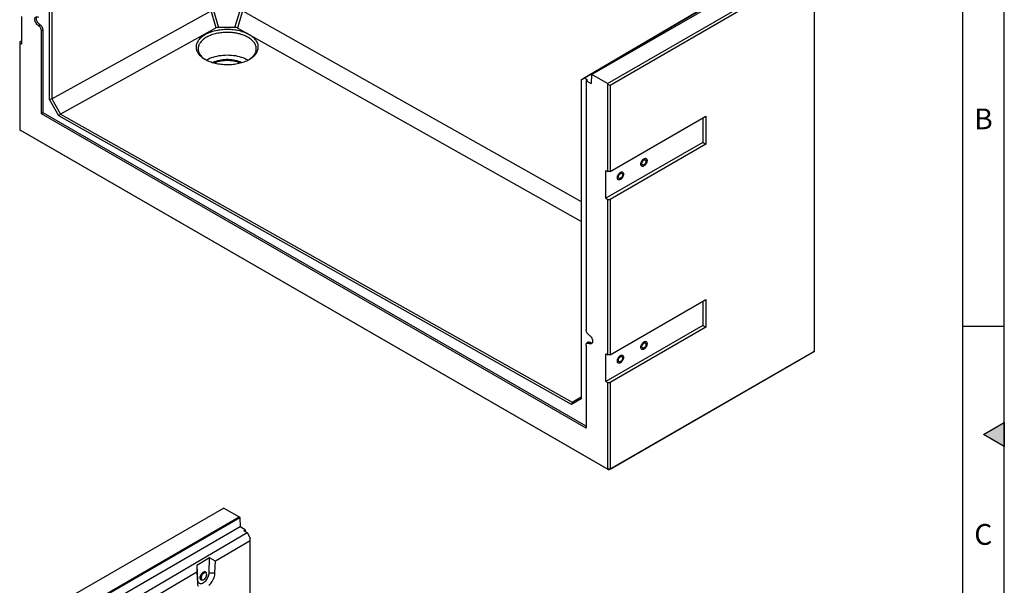
# Model space of a CAD drawing. Units: millimetres. Extents: x 300 to 11805, y 100 to 8300.
# Drawn here: x 9410 to 11780, y 5577 to 6939 of the extents above; entities that cross this region are included whole.
import ezdxf

# ---------------------------------------------------------------- set-up
doc = ezdxf.new("R2010")
doc.units = ezdxf.units.MM
doc.header["$LTSCALE"] = 20
doc.layers.get('0').update_dxf_attribs({"color": 1})
doc.layers.add('3005871', color=7, linetype='Continuous')
doc.styles.add('SLDTEXTSTYLE0', font='TXT', dxfattribs={"width": 0.605})

# ---------------------------------------------------------------- blocks, each defined once
blk = doc.blocks.new('1174198-M_002_ISO_view1')
for p, q in [((-1299.2, 588.7), (-1299.2, 1374.6)), ((-1293.5, 1371.4), (-1293.5, 590)), ((460.7, 910.6), (6.7, 648.5)), ((43.8, 627.1), (535.3, 910.8)), ((542.3, 906.7), (50.2, 622.6)), ((542.3, -16.8), (542.3, 906.7)), ((374.6, 867.4), (-11.8, 640.4)), ((108.7, 711.3), (309.5, 829.3)), ((-1365.8, 721.5), (-1365.8, 788.4)), ((-1293.5, 590), (-911.1, 801.5)), ((-897.9, 761), (-909.9, 802)), ((-903.9, 803.3), (-891.9, 762.3)), ((-852.6, 762.2), (-840.3, 803.1)), ((-834.3, 801.8), (-846.6, 760.8)), ((-833.1, 801.3), (-19.6, 343.1)), ((-1321.8, 768.8), (-1325.3, 766.4)), ((-897.9, 761), (-1272.3, 553.8)), ((-852.6, 762.2), (-891.9, 762.3)), ((-19.6, 295), (-846.6, 760.8)), ((-1314.4, 756), (-1318.2, 754.1)), ((-1318.2, 554.6), (-1318.2, 754.1)), ((-1314.4, 556.8), (-1314.4, 756)), ((-1365.8, 730), (-1370.4, 727.4)), ((-1370.4, 727.4), (-1370.4, 724.1)), ((-1370.4, 724.1), (-1370.4, 515.9)), ((-1365.8, 721.5), (-1370.4, 724.1)), ((78.1, 693.2), (109.2, 711.5)), ((109.2, 711.5), (108.7, 711.3)), ((108.7, 711.3), (108.7, 711.2)), ((64.2, 685.2), (78.1, 693.2)), ((-19.6, 635.9), (64.2, 685.2)), ((-11.8, 640.4), (-19.6, 635.9)), ((-4.4, 636.1), (-11.8, 640.4)), ((5.2, 647.7), (4.6, 626.9)), ((6.7, 648.5), (5.2, 647.7)), ((43.8, 627.1), (6.7, 648.5)), ((-19.6, 635.9), (-19.6, -131.6)), ((-19.6, 635.9), (-19.6, 635.9)), ((-4.4, 636.1), (-7.6, 633.9)), ((-7.6, 633.9), (-7.6, 34.3)), ((-7.6, 633.9), (4.6, 626.9)), ((44.5, 625.8), (43.8, 627.1)), ((44.5, 625.8), (50.2, 622.6)), ((44.5, 415.2), (44.5, 625.8)), ((50.2, 622.6), (50.2, 415.2)), ((-1293.5, 590), (-1299.2, 588.7)), ((-1276.3, 549.6), (-1299.2, 588.7)), ((-1293.5, 590), (-1293.5, 590)), ((-1293.5, 590), (-1272.3, 553.8)), ((-1314.4, 556.8), (-1318.2, 554.6)), ((-7.6, -202), (-1318.2, 554.6)), ((-7.6, -197.6), (-1314.4, 556.8)), ((-1272.4, 553.8), (-1276.3, 549.6)), ((-42.4, -145.4), (-1276.3, 549.6)), ((-1272.4, 553.8), (-40.8, -139.9)), ((-1272.3, 553.8), (-1272.4, 553.8)), ((50.2, 415.2), (280.7, 548.3)), ((280.7, 548.3), (280.7, 481.3)), ((273.3, 544), (273.3, 485.6)), ((-1370.4, 515.9), (44.5, -300.9)), ((-1370.4, 515.9), (-1367.5, 514.3)), ((47.4, -302.6), (-1367.5, 514.3)), ((273.3, 485.6), (39.9, 350.9)), ((280.7, 481.3), (50.2, 348.2)), ((273.3, 485.6), (280.7, 481.3)), ((39.9, 350.9), (39.9, 417.8)), ((39.9, 417.8), (44.5, 415.2)), ((50.2, 415.2), (44.5, 415.2)), ((39.9, 350.9), (44.5, 348.2)), ((44.5, -25.7), (44.5, 348.2)), ((44.5, 348.2), (50.2, 348.2)), ((50.2, 348.2), (50.2, -25.7)), ((50.2, -25.7), (280.7, 107.3)), ((273.3, 103), (273.3, 44.7)), ((280.7, 107.3), (280.7, 40.4)), ((273.3, 44.7), (39.9, -90.1)), ((280.7, 40.4), (50.2, -92.7)), ((273.3, 44.7), (280.7, 40.4)), ((-2.5, 4.3), (-5.8, 1.9)), ((3, 4), (-0.5, 1.6)), ((-7.6, -2.5), (-7.6, -202)), ((39.9, -23.1), (44.5, -25.7)), ((39.9, -90.1), (39.9, -23.1)), ((539.5, -18.4), (47.4, -302.6)), ((50.2, -300.9), (542.3, -16.8)), ((542.3, -16.8), (539.5, -18.4)), ((50.2, -25.7), (44.5, -25.7)), ((39.9, -90.1), (44.5, -92.7)), ((44.5, -300.9), (44.5, -92.7)), ((44.5, -92.7), (50.2, -92.7)), ((50.2, -92.7), (50.2, -300.9)), ((-19.6, -131.6), (-42.4, -145.4)), ((-40.8, -139.9), (-42.4, -145.4)), ((-40.8, -139.9), (-19.6, -127)), ((-40.8, -139.9), (-40.8, -139.9)), ((50.2, -300.9), (44.5, -300.9)), ((44.5, -300.9), (47.4, -302.6)), ((50.2, -300.9), (47.4, -302.6))]:
    blk.add_line(p, q)
at = {"flags": 128}
for points in [[(-1325.3, 766.4), (-1326.8, 767.4), (-1328.3, 768.8), (-1329.7, 770.3), (-1331, 772.1), (-1332.1, 773.9), (-1333, 775.9), (-1333.6, 777.9), (-1334, 779.9), (-1334.1, 781.7), (-1334, 783.4), (-1333.6, 784.9), (-1333, 786.1), (-1332.1, 787.1), (-1331, 787.7), (-1329.7, 788), (-1328.3, 787.9), (-1326.8, 787.5), (-1325.3, 786.8)], [(-1321.8, 768.8), (-1323.2, 769.8), (-1324.7, 771.1), (-1326, 772.6), (-1327.2, 774.3), (-1328.3, 776.1), (-1329.1, 778), (-1329.8, 779.9), (-1330.2, 781.8), (-1330.3, 783.6), (-1330.2, 785.2), (-1329.8, 786.6), (-1329.1, 787.8), (-1329, 788)], [(-921.2, 683.8), (-920.7, 684.1), (-917, 686), (-913.1, 687.9), (-909, 689.5), (-904.7, 691), (-900.2, 692.3), (-895.6, 693.4), (-890.9, 694.3), (-886, 695), (-881.1, 695.5), (-876.2, 695.8), (-871.2, 695.9), (-866.2, 695.8), (-861.2, 695.5), (-856.3, 695), (-851.4, 694.3), (-846.7, 693.4), (-842.1, 692.3), (-837.6, 691), (-833.3, 689.5), (-829.2, 687.9), (-825.3, 686), (-821.7, 684.1), (-821.1, 683.8)], [(-906, 677.8), (-904.8, 678.4), (-901.4, 679.9), (-897.8, 681.3), (-894, 682.5), (-890.1, 683.5), (-886, 684.3), (-881.8, 684.9), (-877.6, 685.3), (-873.3, 685.5), (-869, 685.5), (-864.7, 685.3), (-860.5, 684.9), (-856.3, 684.3), (-852.3, 683.5), (-848.3, 682.5), (-844.5, 681.3), (-840.9, 679.9), (-837.6, 678.4), (-836.3, 677.8)], [(-902.8, 676.9), (-901.4, 677.5), (-897.8, 678.8), (-894, 680), (-890.1, 681), (-886, 681.8), (-881.8, 682.4), (-877.6, 682.8), (-873.3, 683), (-869, 683), (-864.7, 682.8), (-860.5, 682.4), (-856.3, 681.8), (-852.3, 681), (-848.3, 680), (-844.5, 678.8), (-840.9, 677.5), (-839.6, 676.9)], [(131.9, 446.2), (133.3, 446.8), (134.6, 447.1), (135.9, 447.2), (137, 446.8), (137.9, 446.2), (138.6, 445.2), (139.1, 444), (139.4, 442.6), (139.4, 441), (139.1, 439.2), (138.6, 437.4), (137.9, 435.6), (137, 433.9), (135.9, 432.3), (134.6, 430.9), (133.3, 429.6), (131.9, 428.7), (130.5, 428), (129.1, 427.7), (127.9, 427.7), (126.8, 428), (125.8, 428.7), (125.1, 429.6), (124.6, 430.8), (124.3, 432.3), (124.3, 433.9), (124.6, 435.6), (125.1, 437.4), (125.8, 439.2), (126.8, 440.9), (127.9, 442.6), (129.1, 444), (130.5, 445.2), (131.9, 446.2)], [(131.9, 428.7), (130.5, 428), (129.1, 427.7), (127.9, 427.7), (126.8, 428), (125.8, 428.7), (125.1, 429.6), (124.6, 430.8), (124.3, 432.3), (124.3, 433.9), (124.6, 435.6), (125.1, 437.4), (125.8, 439.2), (126.8, 440.9), (127.9, 442.6), (129.1, 444), (130.5, 445.2), (131.9, 446.2), (133.3, 446.8), (134.6, 447.1), (135.9, 447.2), (137, 446.8), (137.9, 446.2), (138.6, 445.2), (139.1, 444), (139.4, 442.6), (139.4, 441), (139.1, 439.2), (138.6, 437.4), (137.9, 435.6), (137, 433.9), (135.9, 432.3), (134.6, 430.9), (133.3, 429.6), (131.9, 428.7)], [(131.9, 431.7), (130.8, 431.2), (129.7, 431), (128.8, 431.2), (128, 431.6), (127.4, 432.4), (127, 433.4), (126.9, 434.6), (127, 435.9), (127.4, 437.3), (128, 438.8), (128.8, 440.1), (129.7, 441.3), (130.8, 442.4), (131.9, 443.1), (133, 443.6), (134, 443.8), (135, 443.7), (135.7, 443.2), (136.3, 442.5), (136.7, 441.5), (136.8, 440.3), (136.7, 438.9), (136.3, 437.5), (135.7, 436.1), (135, 434.7), (134, 433.5), (133, 432.5), (131.9, 431.7)], [(75.3, 413.5), (76.7, 414.2), (78, 414.5), (79.3, 414.5), (80.4, 414.2), (81.3, 413.5), (82.1, 412.6), (82.6, 411.4), (82.8, 409.9), (82.8, 408.3), (82.6, 406.6), (82.1, 404.8), (81.3, 403), (80.4, 401.3), (79.3, 399.6), (78, 398.2), (76.7, 397), (75.3, 396), (73.9, 395.4), (72.6, 395), (71.3, 395), (70.2, 395.4), (69.3, 396), (68.5, 397), (68, 398.2), (67.8, 399.6), (67.8, 401.2), (68, 403), (68.5, 404.8), (69.3, 406.5), (70.2, 408.3), (71.3, 409.9), (72.6, 411.3), (73.9, 412.6), (75.3, 413.5)], [(75.3, 396), (73.9, 395.4), (72.6, 395), (71.3, 395), (70.2, 395.4), (69.3, 396), (68.5, 397), (68, 398.2), (67.8, 399.6), (67.8, 401.2), (68, 403), (68.5, 404.8), (69.3, 406.5), (70.2, 408.3), (71.3, 409.9), (72.6, 411.3), (73.9, 412.6), (75.3, 413.5), (76.7, 414.2), (78, 414.5), (79.3, 414.5), (80.4, 414.2), (81.3, 413.5), (82.1, 412.6), (82.6, 411.4), (82.8, 409.9), (82.8, 408.3), (82.6, 406.6), (82.1, 404.8), (81.3, 403), (80.4, 401.3), (79.3, 399.6), (78, 398.2), (76.7, 397), (75.3, 396)], [(75.3, 399.1), (74.2, 398.6), (73.2, 398.4), (72.2, 398.5), (71.4, 399), (70.8, 399.7), (70.5, 400.7), (70.4, 401.9), (70.5, 403.3), (70.8, 404.7), (71.4, 406.1), (72.2, 407.5), (73.2, 408.7), (74.2, 409.7), (75.3, 410.5), (76.4, 411), (77.5, 411.2), (78.4, 411), (79.2, 410.6), (79.8, 409.8), (80.1, 408.8), (80.3, 407.6), (80.1, 406.3), (79.8, 404.9), (79.2, 403.4), (78.4, 402.1), (77.5, 400.9), (76.4, 399.8), (75.3, 399.1)], [(-7.6, -2.5), (-7.5, -0.9), (-7.1, 0.4), (-6.4, 1.4), (-5.5, 2.1), (-4.5, 2.5), (-3.2, 2.6), (-1.9, 2.3), (-0.5, 1.6)], [(-0.5, 22), (1, 21), (2.5, 19.7), (3.9, 18.1), (5.1, 16.4), (6.2, 14.5), (7.1, 12.5), (7.8, 10.5), (8.2, 8.6), (8.3, 6.7), (8.2, 5), (7.8, 3.5), (7.1, 2.3), (6.2, 1.4), (5.1, 0.7), (3.9, 0.4), (2.5, 0.5), (1, 0.9), (-0.5, 1.6)], [(131.9, 5.2), (133.3, 5.9), (134.6, 6.2), (135.9, 6.2), (137, 5.9), (137.9, 5.2), (138.6, 4.3), (139.1, 3.1), (139.4, 1.6), (139.4, 0), (139.1, -1.7), (138.6, -3.5), (137.9, -5.3), (137, -7), (135.9, -8.6), (134.6, -10.1), (133.3, -11.3), (131.9, -12.2), (130.5, -12.9), (129.1, -13.2), (127.9, -13.2), (126.8, -12.9), (125.8, -12.3), (125.1, -11.3), (124.6, -10.1), (124.3, -8.7), (124.3, -7.1), (124.6, -5.3), (125.1, -3.5), (125.8, -1.7), (126.8, 0), (127.9, 1.6), (129.1, 3.1), (130.5, 4.3), (131.9, 5.2)], [(131.9, -12.2), (130.5, -12.9), (129.1, -13.2), (127.9, -13.2), (126.8, -12.9), (125.8, -12.3), (125.1, -11.3), (124.6, -10.1), (124.3, -8.7), (124.3, -7.1), (124.6, -5.3), (125.1, -3.5), (125.8, -1.7), (126.8, 0), (127.9, 1.6), (129.1, 3.1), (130.5, 4.3), (131.9, 5.2), (133.3, 5.9), (134.6, 6.2), (135.9, 6.2), (137, 5.9), (137.9, 5.2), (138.6, 4.3), (139.1, 3.1), (139.4, 1.6), (139.4, 0), (139.1, -1.7), (138.6, -3.5), (137.9, -5.3), (137, -7), (135.9, -8.6), (134.6, -10.1), (133.3, -11.3), (131.9, -12.2)], [(131.9, -9.2), (130.8, -9.7), (129.7, -9.9), (128.8, -9.8), (128, -9.3), (127.4, -8.6), (127, -7.6), (126.9, -6.4), (127, -5), (127.4, -3.6), (128, -2.2), (128.8, -0.8), (129.7, 0.4), (130.8, 1.4), (131.9, 2.2), (133, 2.7), (134, 2.9), (135, 2.7), (135.7, 2.3), (136.3, 1.5), (136.7, 0.5), (136.8, -0.7), (136.7, -2), (136.3, -3.4), (135.7, -4.8), (135, -6.2), (134, -7.4), (133, -8.4), (131.9, -9.2)], [(75.3, -27.4), (76.7, -26.8), (78, -26.4), (79.3, -26.4), (80.4, -26.8), (81.3, -27.4), (82.1, -28.4), (82.6, -29.6), (82.8, -31), (82.8, -32.6), (82.6, -34.4), (82.1, -36.1), (81.3, -37.9), (80.4, -39.7), (79.3, -41.3), (78, -42.7), (76.7, -44), (75.3, -44.9), (73.9, -45.6), (72.6, -45.9), (71.3, -45.9), (70.2, -45.6), (69.3, -44.9), (68.5, -44), (68, -42.8), (67.8, -41.3), (67.8, -39.7), (68, -38), (68.5, -36.2), (69.3, -34.4), (70.2, -32.7), (71.3, -31), (72.6, -29.6), (73.9, -28.4), (75.3, -27.4)], [(75.3, -44.9), (73.9, -45.6), (72.6, -45.9), (71.3, -45.9), (70.2, -45.6), (69.3, -44.9), (68.5, -44), (68, -42.8), (67.8, -41.3), (67.8, -39.7), (68, -38), (68.5, -36.2), (69.3, -34.4), (70.2, -32.7), (71.3, -31), (72.6, -29.6), (73.9, -28.4), (75.3, -27.4), (76.7, -26.8), (78, -26.4), (79.3, -26.4), (80.4, -26.8), (81.3, -27.4), (82.1, -28.4), (82.6, -29.6), (82.8, -31), (82.8, -32.6), (82.6, -34.4), (82.1, -36.1), (81.3, -37.9), (80.4, -39.7), (79.3, -41.3), (78, -42.7), (76.7, -44), (75.3, -44.9)], [(75.3, -41.9), (74.2, -42.4), (73.2, -42.6), (72.2, -42.4), (71.4, -42), (70.8, -41.2), (70.5, -40.2), (70.4, -39), (70.5, -37.7), (70.8, -36.3), (71.4, -34.8), (72.2, -33.5), (73.2, -32.3), (74.2, -31.2), (75.3, -30.4), (76.4, -30), (77.5, -29.8), (78.4, -29.9), (79.2, -30.4), (79.8, -31.1), (80.1, -32.1), (80.3, -33.3), (80.1, -34.7), (79.8, -36.1), (79.2, -37.5), (78.4, -38.9), (77.5, -40.1), (76.4, -41.1), (75.3, -41.9)]]:
    blk.add_lwpolyline(points, dxfattribs=at)
for centre, radius, start, end in [((-1333.6, 753.4), 15.4, 2.6055, 57.3945), ((-1330.4, 755.3), 16, 2.6055, 57.3945), ((7.7, 35), 15.4, 182.6055, 237.3945), ((0, 0), 5.02, 53.241, 120.2811), ((6.8, 9.8), 6.96, 236.6056, 275.375)]:
    blk.add_arc(centre, radius, start, end)
for centre, major_axis, ratio, start_param, end_param in [((-888.5, 752.8), (12.6, -4.7), 0.662618, 2.080179, 2.625296), ((-856.1, 752.7), (12.6, 4.7), 0.658151, 0.507149, 1.052267)]:
    blk.add_ellipse(centre, major_axis=major_axis, ratio=ratio, start_param=start_param, end_param=end_param)
for points, knots in [([(-870.5, 757.1), (-868.1, 757.1), (-863.2, 756.9), (-855.9, 756.3), (-848.8, 755.3), (-841.9, 753.8), (-835.3, 752), (-829, 749.9), (-823.1, 747.4), (-817.7, 744.6), (-812.8, 741.5), (-808.5, 738.1), (-804.8, 734.5), (-801.7, 730.8), (-799.2, 726.9), (-797.5, 722.8), (-796.5, 718.7), (-796.2, 714.6), (-796.6, 710.5), (-797.8, 706.4), (-799.6, 702.4), (-802.2, 698.5), (-805.4, 694.7), (-809.2, 691.2), (-813.6, 687.9), (-818.6, 684.9), (-824.1, 682.1), (-830.1, 679.7), (-836.4, 677.6), (-843.1, 675.8), (-850, 674.5), (-857.2, 673.5), (-864.5, 672.9), (-871.8, 672.8), (-879.2, 673), (-886.4, 673.7), (-893.5, 674.7), (-900.4, 676.1), (-907.1, 677.9), (-913.3, 680.1), (-919.2, 682.6), (-924.6, 685.4), (-929.5, 688.5), (-933.8, 691.8), (-937.6, 695.4), (-940.6, 699.2), (-943.1, 703.1), (-944.8, 707.1), (-945.8, 711.2), (-946.1, 715.4), (-945.7, 719.5), (-944.5, 723.6), (-942.7, 727.6), (-940.2, 731.5), (-936.9, 735.2), (-933.1, 738.7), (-928.7, 742), (-923.7, 745.1), (-918.2, 747.8), (-912.3, 750.3), (-905.9, 752.4), (-899.2, 754.1), (-892.3, 755.5), (-885.1, 756.4), (-877.9, 757), (-873, 757.1), (-870.5, 757.1)], [0, 0, 0, 0, 0.015624, 0.031248, 0.046872, 0.062496, 0.07812, 0.093745, 0.109369, 0.124994, 0.140619, 0.156245, 0.17187, 0.187496, 0.203122, 0.218748, 0.234374, 0.25, 0.265626, 0.281252, 0.296878, 0.312504, 0.32813, 0.343755, 0.359381, 0.375006, 0.390631, 0.406255, 0.42188, 0.437504, 0.453128, 0.468752, 0.484376, 0.5, 0.515624, 0.531248, 0.546872, 0.562496, 0.57812, 0.593745, 0.609369, 0.624994, 0.640619, 0.656245, 0.67187, 0.687496, 0.703122, 0.718748, 0.734374, 0.75, 0.765626, 0.781252, 0.796878, 0.812504, 0.82813, 0.843755, 0.859381, 0.875006, 0.890631, 0.906255, 0.92188, 0.937504, 0.953128, 0.968752, 0.984376, 1, 1, 1, 1]), ([(-870.6, 750.3), (-872.8, 750.2), (-877.4, 750.2), (-884.2, 749.6), (-890.9, 748.7), (-897.3, 747.5), (-903.5, 745.9), (-909.4, 744), (-915, 741.7), (-920.2, 739.1), (-924.9, 736.2), (-929, 733.2), (-932.7, 729.8), (-935.3, 726.8), (-937.2, 724), (-938.6, 721.6), (-939.6, 719.2), (-940.4, 716.8), (-941, 714.2), (-941.2, 711.5), (-941.1, 709), (-940.8, 706.9), (-940.4, 705.1), (-939.9, 703.4), (-939.2, 701.6), (-938.3, 699.7), (-937.2, 697.9), (-935.6, 695.5), (-933.2, 692.6), (-929.7, 689.3), (-926.6, 686.8), (-924.6, 685.5), (-924, 685.2)], [0, 0, 0, 0, 0.0423924, 0.0850641, 0.1280153, 0.1712461, 0.2126518, 0.2549959, 0.2982786, 0.3424999, 0.3844733, 0.4280213, 0.4696536, 0.5136512, 0.5403435, 0.5687919, 0.5993183, 0.6217852, 0.6502312, 0.6850737, 0.711828, 0.7350232, 0.7546592, 0.7707354, 0.7938842, 0.8158774, 0.836715, 0.8563968, 0.9005242, 0.9420304, 0.9856996, 1, 1, 1, 1]), ([(-817.3, 685.8), (-816.9, 686.1), (-815.5, 687), (-813.3, 688.7), (-810.9, 690.9), (-808.7, 693.1), (-806.8, 695.3), (-805.3, 697.5), (-804.1, 699.5), (-803.1, 701.6), (-802.3, 703.6), (-801.7, 705.7), (-801.3, 708), (-801.1, 710.5), (-801.2, 712.9), (-801.5, 715), (-801.9, 716.7), (-802.4, 718.5), (-803.1, 720.3), (-804.1, 722.2), (-805.1, 724), (-806.7, 726.3), (-809.1, 729.2), (-812.6, 732.6), (-816.6, 735.7), (-821.2, 738.6), (-826.3, 741.2), (-831.9, 743.6), (-837.7, 745.6), (-844.5, 747.4), (-852.5, 748.9), (-861.4, 750), (-867.5, 750.2), (-870.6, 750.3)], [0, 0, 0, 0, 0.0123698, 0.0421718, 0.0700167, 0.0990472, 0.1292634, 0.1522298, 0.1767311, 0.2027673, 0.2252585, 0.2465985, 0.2726656, 0.3034589, 0.3306627, 0.3542477, 0.3742134, 0.3905595, 0.4140972, 0.4364599, 0.4576474, 0.4776599, 0.5225285, 0.5647319, 0.6091347, 0.6518013, 0.6967652, 0.7407749, 0.7838304, 0.8259317, 0.8844591, 0.9424818, 1, 1, 1, 1])]:
    blk.add_open_spline(points, degree=3, knots=knots)
blk = doc.blocks.new('1174198-M_002_ISO_view2')
for p, q in [((-922.1, 2031.4), (-1413.5, 1747.7)), ((-922.1, 2031.4), (-884.9, 2009.9)), ((-1338.9, 1747.9), (-884.9, 2009.9)), ((-883.5, 2007.4), (-1336, 1746.2)), ((-884.9, 2009.9), (-883.5, 2007.4)), ((-883.5, 2007.4), (-882.8, 1985.9)), ((-882.8, 1985.9), (-1317, 1735.2)), ((-1252.9, 1745.3), (-866.4, 1972.3)), ((-870.6, 1978.8), (-882.8, 1985.9)), ((-873.9, 1976.6), (-870.6, 1978.8)), ((-873.9, 1976.6), (-866.4, 1972.3)), ((-870.6, 1978.8), (-870.6, 1974.7)), ((-866.4, 1972.3), (-858.7, 1958.8)), ((-858.7, 1952.3), (-942.5, 1903.1)), ((-858.7, 1952.3), (-858.7, 1958.8)), ((-858.7, 1470.6), (-858.7, 1952.3)), ((-956.3, 1911.3), (-987.5, 1893)), ((-957.6, 1875.5), (-956.3, 1911.3)), ((-942.5, 1903.1), (-956.3, 1911.3)), ((-943.5, 1875.3), (-942.5, 1903.1)), ((-986.9, 1876.9), (-1187.8, 1758.9)), ((-987.5, 1893), (-986.9, 1876.9)), ((-987.5, 1893), (-985.6, 1858.8)), ((-986.9, 1876.9), (-985.5, 1850.2)), ((-965.6, 1876.1), (-966.7, 1876.7)), ((-957.6, 1875.5), (-943.5, 1875.3)), ((-985.6, 1858.8), (-985.5, 1850.2)), ((-976.6, 1859.3), (-975.5, 1858.7)), ((-963.4, 1871.3), (-963.4, 1871.8)), ((-963.4, 1871.2), (-963.4, 1871.3))]:
    blk.add_line(p, q)
at = {"flags": 128}
for points in [[(-985.6, 1858.8), (-985.4, 1856.7), (-984.8, 1854.9), (-984.1, 1853.2), (-983.1, 1851.9), (-981.9, 1850.9), (-980.5, 1850.2), (-978.9, 1849.8), (-977.1, 1849.8), (-975.3, 1850.1), (-973.4, 1850.8), (-971.5, 1851.8), (-969.6, 1853.1), (-967.7, 1854.7), (-965.9, 1856.5), (-964.2, 1858.6), (-962.6, 1860.8), (-961.2, 1863.2), (-960, 1865.7), (-959, 1868.2), (-958.3, 1870.7), (-957.8, 1873.2), (-957.6, 1875.5)], [(-985.5, 1850.2), (-985.2, 1847.7), (-984.7, 1845.4), (-984, 1843.3)], [(-957.6, 1844.9), (-955.5, 1847.1), (-953.5, 1849.6), (-951.6, 1852.2), (-949.9, 1854.9), (-948.3, 1857.8), (-947, 1860.7), (-945.8, 1863.7), (-944.9, 1866.7), (-944.2, 1869.6), (-943.7, 1872.5), (-943.5, 1875.3)], [(-964.6, 1875.2), (-964.6, 1875.3), (-965.2, 1876.4), (-966.1, 1877.2), (-967.1, 1877.7), (-968.3, 1877.8), (-969.6, 1877.6), (-970.9, 1877.1), (-972.3, 1876.3), (-973.7, 1875.2), (-975, 1873.9), (-976.1, 1872.3), (-977.2, 1870.7), (-978, 1868.9), (-978.6, 1867.1), (-979, 1865.3), (-979.1, 1863.6)], [(-974.2, 1858.3), (-974.3, 1858.3), (-975.6, 1858.3), (-976.7, 1858.6), (-977.6, 1859.2), (-978.3, 1860.2), (-978.8, 1861.4), (-979.1, 1862.8), (-979.1, 1864.4), (-978.8, 1866.2), (-978.3, 1868), (-977.6, 1869.8), (-976.7, 1871.5), (-975.6, 1873.1), (-974.3, 1874.6), (-973, 1875.8), (-971.6, 1876.8)], [(-966.7, 1876.7), (-967.6, 1877.1), (-968.7, 1877.2), (-970, 1876.9), (-971.3, 1876.4), (-972.6, 1875.5), (-973.9, 1874.4), (-975.1, 1873), (-976.2, 1871.5), (-977.1, 1869.8), (-977.9, 1868.1), (-978.3, 1866.4), (-978.6, 1864.7), (-978.6, 1863.2), (-978.3, 1861.8), (-977.9, 1860.6), (-977.1, 1859.7), (-976.6, 1859.3)], [(-963.6, 1872), (-963.7, 1873), (-964, 1874.3), (-964.7, 1875.3), (-965.5, 1876), (-966.5, 1876.5), (-967.6, 1876.6), (-968.9, 1876.3), (-970.2, 1875.8), (-971.5, 1874.9), (-972.8, 1873.8), (-974.1, 1872.4), (-975.1, 1870.9), (-976.1, 1869.2), (-976.8, 1867.5), (-977.3, 1865.8), (-977.5, 1864.1), (-977.5, 1862.5), (-977.3, 1861.2), (-976.8, 1860), (-976.1, 1859.1), (-975.1, 1858.6), (-974.1, 1858.3), (-972.8, 1858.4), (-971.5, 1858.8), (-970.7, 1859.2)], [(-968.5, 1875.7), (-968.9, 1875.6), (-970.2, 1875), (-971.5, 1874.1), (-972.7, 1872.9), (-973.9, 1871.5), (-974.9, 1869.9), (-975.7, 1868.3), (-976.3, 1866.6), (-976.7, 1864.9), (-976.9, 1863.3), (-976.7, 1861.9), (-976.7, 1861.7)], [(-971.6, 1876.8), (-970.2, 1877.4), (-968.9, 1877.8), (-967.7, 1877.8), (-966.6, 1877.5), (-965.6, 1876.8), (-964.9, 1875.9), (-964.6, 1875.2)], [(-963.5, 1871.1), (-963.7, 1872.6), (-964, 1873.8), (-964.7, 1874.8), (-965.5, 1875.5), (-966.5, 1875.8), (-967.6, 1875.9), (-968.5, 1875.7)], [(-979.1, 1863.6), (-979, 1862.1), (-978.6, 1860.8), (-978, 1859.7), (-977.2, 1858.9), (-976.1, 1858.4), (-975, 1858.2), (-974.2, 1858.3)], [(-976.7, 1861.7), (-976.3, 1860.6), (-975.7, 1859.7), (-974.9, 1859), (-973.9, 1858.6), (-972.7, 1858.6), (-971.5, 1858.8), (-970.2, 1859.5), (-968.9, 1860.4), (-967.6, 1861.6), (-966.5, 1862.9), (-965.5, 1864.5), (-964.7, 1866.2), (-964, 1867.9), (-963.7, 1869.5), (-963.5, 1871.1)]]:
    blk.add_lwpolyline(points, dxfattribs=at)
for points, knots in [([(-970.5, 1859.2), (-970.4, 1859.2), (-969.9, 1859.4), (-969.2, 1860), (-968.6, 1860.5), (-968.3, 1860.8)], [0, 0, 0, 0, 0.0933347, 0.6793804, 1, 1, 1, 1]), ([(-968.3, 1860.8), (-968.2, 1860.9), (-967.6, 1861.4), (-966.7, 1862.5), (-965.6, 1864), (-964.8, 1865.6), (-964.3, 1866.7), (-964.1, 1867.3), (-964.1, 1867.4)], [0, 0, 0, 0, 0.099009, 0.317251, 0.535229, 0.753117, 0.971107, 1, 1, 1, 1]), ([(-964.1, 1867.4), (-963.9, 1867.9), (-963.6, 1868.9), (-963.4, 1870.2), (-963.4, 1870.9), (-963.4, 1871.2)], [0, 0, 0, 0, 0.365122, 0.786903, 1, 1, 1, 1])]:
    blk.add_open_spline(points, degree=3, knots=knots)

msp = doc.modelspace()

# ---------------------------------------------------------------- hatches: boundary and pattern name
msp.add_hatch(color=256).paths.add_polyline_path([(11780, 5968.868), (11730, 5940), (11780, 5911.132)], flags=0)

# ---------------------------------------------------------------- linework, layer by layer
for p, q in [((11780, 100), (11780, 8300)), ((11680, 200), (11680, 8200)), ((11780, 6200), (11680, 6200)), ((11730, 5940), (11780, 5968.868)), ((11780, 5968.868), (11780, 5911.132)), ((11780, 5911.132), (11730, 5940))]:
    msp.add_line(p, q)

# ---------------------------------------------------------------- block references
at = {"layer": '3005871'}
for name, p in [('1174198-M_002_ISO_view1', (10780.878, 6157.912)), ('1174198-M_002_ISO_view2', (10823.766, 3732.052))]:
    msp.add_blockref(name, p, dxfattribs=at)

# ---------------------------------------------------------------- texts
at = {"char_height": 50, "attachment_point": 2, "style": 'SLDTEXTSTYLE0'}
for s, insert in [('B', (11729.74, 6724.87)), ('C', (11729.427, 5724.87))]:
    msp.add_mtext(s, dxfattribs=dict(at, insert=insert))

doc.saveas('drawing.dxf')
